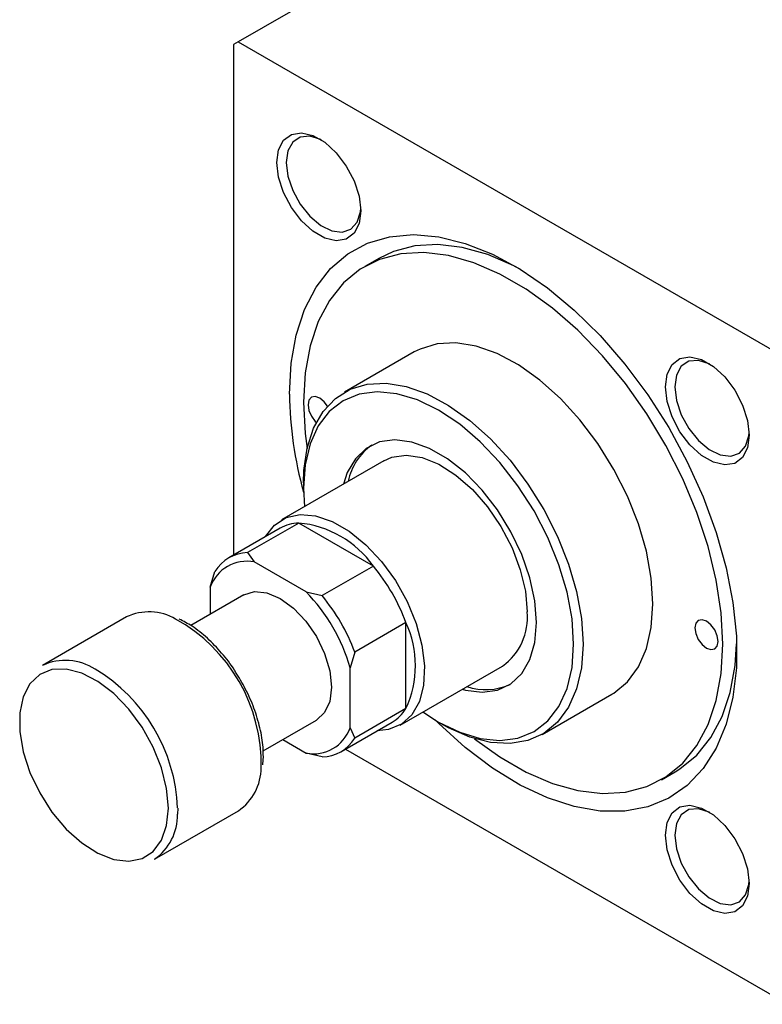
# Model space of a CAD drawing. Units: millimetres. Extents: x -603 to 635, y -251 to 415.
# Drawn here: x -391 to -278, y -251 to -101 of the extents above; entities that cross this region are included whole.
import ezdxf

# ---------------------------------------------------------------- set-up
doc = ezdxf.new("R2010")
doc.units = ezdxf.units.MM

msp = doc.modelspace()

# ---------------------------------------------------------------- linework, layer by layer
at = {"color": 7, "linetype": 'Continuous', "lineweight": 25}
for p, q in [((-282.91, -61.33), (-357.87, -104.59)), ((-357.87, -104.59), (-358.57, -105)), ((-357.87, -104.59), (-274.43, -152.76)), ((-358.57, -105), (-358.57, -182.53)), ((-336.53, -137.47), (-338.65, -138.7)), ((-331.15, -151.69), (-341.75, -157.81)), ((-335.75, -168.21), (-351.31, -177.19)), ((-347.97, -171.55), (-347.97, -172.36)), ((-348.68, -177.67), (-356.45, -182.16)), ((-337.36, -184.2), (-348.68, -177.67)), ((-351.52, -178.46), (-359.3, -182.95)), ((-356.45, -182.16), (-355.44, -183.56)), ((-347.57, -188.11), (-355.44, -183.56)), ((-362.11, -187.41), (-361.4, -185.02)), ((-337.36, -184.2), (-345.14, -188.69)), ((-362.11, -187.41), (-362.11, -191.5)), ((-347.57, -188.11), (-345.14, -188.69)), ((-357, -188.55), (-365.08, -193.22)), ((-374.85, -191.93), (-387.58, -199.28)), ((-332.41, -192.77), (-340.19, -197.26)), ((-332.41, -205.84), (-332.41, -192.77)), ((-340.19, -197.26), (-340.9, -199.66)), ((-340.9, -208.75), (-340.9, -199.66)), ((-333.31, -208.36), (-317.76, -199.38)), ((-311.76, -209.78), (-301.15, -203.65)), ((-332.41, -205.84), (-340.19, -210.33)), ((-354.08, -212.27), (-346, -207.61)), ((-342.3, -212.4), (-334.52, -207.91)), ((-340.9, -208.75), (-340.19, -210.33)), ((-327.47, -207.88), (-326.76, -208.29)), ((-351.11, -210.56), (-347.57, -212.6)), ((-341.58, -211.98), (-274.43, -250.75)), ((-354.13, -214.39), (-354.07, -213.64)), ((-354.07, -213.64), (-354.04, -213.18)), ((-354.04, -213.18), (-354.06, -212.81)), ((-345.14, -213.19), (-347.57, -212.6)), ((-293.65, -216.64), (-291.53, -215.42)), ((-370.58, -228.72), (-357.85, -221.38))]:
    msp.add_line(p, q, dxfattribs=at)
at = {"color": 8, "linetype": 'Continuous', "lineweight": 25}
msp.add_line((-367.06, -220.94), (-367.09, -221.88), dxfattribs=at)
at = {"color": 7, "linetype": 'Continuous', "lineweight": 25, "flags": 128}
for points in [[(-352, -122.93), (-351.74, -121), (-350.99, -119.54), (-349.8, -118.64), (-348.28, -118.39), (-346.54, -118.8), (-344.73, -119.85), (-342.99, -121.44), (-341.47, -123.45), (-340.28, -125.72), (-339.53, -128.05), (-339.27, -130.27), (-339.53, -132.19), (-340.28, -133.66), (-341.47, -134.56), (-342.99, -134.81), (-344.73, -134.4), (-346.54, -133.35), (-348.28, -131.76), (-349.8, -129.75), (-350.99, -127.48), (-351.74, -125.14), (-352, -122.93)], [(-345.27, -119.47), (-345.35, -119.43), (-346.99, -118.92), (-348.45, -119.05), (-349.6, -119.81), (-350.33, -121.15), (-350.58, -122.93)], [(-350.58, -122.93), (-350.33, -125), (-349.6, -127.17), (-348.45, -129.26), (-346.99, -131.08), (-345.35, -132.46), (-343.67, -133.29), (-342.1, -133.48), (-340.78, -133.03), (-339.83, -131.97), (-339.33, -130.39), (-339.28, -129.85)], [(-350.09, -158.08), (-349.83, -153.41), (-349.06, -149.11), (-347.8, -145.24), (-346.05, -141.87), (-343.85, -139.03), (-341.23, -136.79), (-338.23, -135.16), (-334.9, -134.18), (-331.28, -133.85), (-327.43, -134.19), (-323.41, -135.19), (-319.28, -136.84), (-315.1, -139.1), (-310.94, -141.95), (-306.86, -145.34), (-302.92, -149.21), (-299.18, -153.53), (-295.69, -158.2), (-292.52, -163.17), (-289.71, -168.36), (-287.29, -173.7), (-285.31, -179.09), (-283.8, -184.46), (-282.78, -189.73), (-282.27, -194.82), (-282.27, -199.64), (-282.78, -204.13), (-283.8, -208.22), (-285.31, -211.85), (-287.29, -214.96), (-289.71, -217.51), (-292.52, -219.45), (-295.69, -220.76), (-299.18, -221.41), (-302.92, -221.4), (-306.86, -220.73), (-310.94, -219.41), (-315.1, -217.45), (-319.28, -214.89), (-323.41, -211.77), (-327.43, -208.13), (-327.98, -207.57)], [(-315.07, -139.12), (-316.02, -138.62), (-319.99, -136.91), (-323.86, -135.82), (-327.58, -135.38), (-331.08, -135.58), (-334.31, -136.43), (-336.53, -137.47)], [(-284.33, -196.04), (-284.58, -191.29), (-285.33, -186.33), (-286.56, -181.22), (-288.26, -176.07), (-290.41, -170.93), (-292.95, -165.91), (-295.87, -161.07), (-299.1, -156.49), (-302.6, -152.25), (-306.32, -148.4), (-310.19, -145.02), (-314.15, -142.15), (-318.15, -139.85), (-322.11, -138.14), (-325.98, -137.05), (-329.7, -136.6), (-333.2, -136.8), (-336.43, -137.65), (-339.34, -139.13), (-341.89, -141.21), (-344.03, -143.87), (-345.73, -147.07), (-346.97, -150.74), (-347.72, -154.84), (-347.97, -159.3), (-347.72, -164.05), (-347.43, -166.36)], [(-294.93, -189.92), (-295.18, -186.03), (-295.92, -181.96), (-297.14, -177.78), (-298.8, -173.59), (-300.86, -169.51), (-303.29, -165.61), (-306.01, -162), (-308.98, -158.76), (-312.11, -155.95), (-315.34, -153.66), (-318.58, -151.93), (-321.77, -150.81), (-324.83, -150.31), (-327.68, -150.45), (-330.26, -151.24), (-331.15, -151.69)], [(-293.03, -156.97), (-292.77, -155.05), (-292.02, -153.58), (-290.83, -152.68), (-289.31, -152.43), (-287.57, -152.85), (-285.76, -153.89), (-284.02, -155.48), (-282.49, -157.5), (-281.31, -159.76), (-280.56, -162.1), (-280.3, -164.32), (-280.56, -166.24), (-281.31, -167.71), (-282.49, -168.6), (-284.02, -168.85), (-285.76, -168.44), (-287.57, -167.39), (-289.31, -165.8), (-290.83, -163.79), (-292.02, -161.53), (-292.77, -159.19), (-293.03, -156.97)], [(-286.3, -153.52), (-286.38, -153.48), (-288.02, -152.96), (-289.48, -153.09), (-290.63, -153.86), (-291.36, -155.19), (-291.61, -156.97)], [(-347.97, -171.55), (-347.91, -169.71), (-347.41, -166.29), (-346.43, -163.28), (-344.99, -160.75), (-343.12, -158.76), (-340.87, -157.36), (-338.29, -156.58), (-335.43, -156.43), (-332.38, -156.93), (-329.19, -158.06), (-325.94, -159.79), (-322.72, -162.08), (-319.58, -164.88), (-316.62, -168.12), (-313.89, -171.74), (-311.47, -175.63), (-309.4, -179.72), (-307.74, -183.9), (-306.53, -188.08), (-305.79, -192.16), (-305.54, -196.04)], [(-291.61, -156.97), (-291.36, -159.04), (-290.63, -161.22), (-289.48, -163.31), (-288.02, -165.12), (-286.38, -166.51), (-284.7, -167.33), (-283.13, -167.53), (-281.81, -167.07), (-280.86, -166.01), (-280.36, -164.44), (-280.31, -163.89)], [(-306.96, -196.04), (-307.21, -192.19), (-307.96, -188.14), (-309.19, -184), (-310.87, -179.86), (-312.96, -175.83), (-315.41, -172), (-318.15, -168.48), (-321.13, -165.34), (-324.25, -162.67), (-327.46, -160.52), (-330.67, -158.96), (-333.8, -158.02), (-336.77, -157.73), (-339.52, -158.09), (-341.96, -159.09), (-344.05, -160.71), (-345.73, -162.9), (-346.96, -165.63), (-347.72, -168.81), (-347.97, -172.36), (-347.83, -175.18)], [(-344.31, -159.9), (-344.82, -159.24), (-345.49, -158.69), (-346.17, -158.45), (-346.74, -158.57), (-347.13, -159.01), (-347.26, -159.71), (-347.13, -160.57), (-346.74, -161.45), (-346.17, -162.23), (-346, -162.39)], [(-312.61, -192.77), (-312.87, -189.48), (-313.62, -186), (-314.84, -182.46), (-316.49, -178.99), (-318.51, -175.68), (-320.84, -172.67), (-323.4, -170.06), (-326.09, -167.92), (-328.83, -166.34), (-331.53, -165.36), (-334.08, -165.03), (-336.41, -165.35), (-338.44, -166.32), (-340.09, -167.89), (-341.31, -170.01), (-341.87, -171.74)], [(-335.75, -168.21), (-334.55, -167.67), (-332.36, -167.36), (-329.95, -167.72), (-327.4, -168.74), (-324.83, -170.38), (-322.33, -172.56), (-320.02, -175.21), (-317.99, -178.2), (-316.31, -181.43), (-315.06, -184.75), (-314.29, -188.03), (-314.03, -191.14)], [(-353.77, -179.76), (-353.74, -179.71), (-352.38, -177.97), (-350.6, -176.84), (-348.49, -176.36), (-346.12, -176.55), (-343.6, -177.41), (-341.02, -178.9), (-338.5, -180.95), (-336.13, -183.49), (-334.02, -186.41), (-332.25, -189.59), (-330.88, -192.9), (-329.99, -196.2), (-329.6, -199.37), (-329.73, -202.26), (-330.38, -204.77), (-331.51, -206.78), (-333.09, -208.23), (-335.04, -209.04), (-336.77, -209.21)], [(-357, -188.55), (-355.39, -188.06), (-353.52, -188.24), (-351.5, -189.1), (-349.49, -190.57), (-347.61, -192.55), (-346, -194.91), (-344.77, -197.48), (-343.99, -200.09), (-343.73, -202.57), (-343.99, -204.74), (-344.77, -206.46), (-346, -207.61), (-346, -207.61)], [(-301.15, -203.65), (-300.86, -203.48), (-298.8, -201.78), (-297.14, -199.52), (-295.92, -196.74), (-295.18, -193.51), (-294.93, -189.92)], [(-323.87, -202.91), (-323.4, -203.04), (-320.84, -203.37), (-318.51, -203.05), (-316.49, -202.09), (-314.84, -200.52), (-313.62, -198.39), (-312.87, -195.78), (-312.61, -192.77)], [(-285.04, -195.63), (-285.17, -194.77), (-285.55, -193.89), (-286.13, -193.12), (-286.8, -192.57), (-287.48, -192.34), (-288.05, -192.45), (-288.44, -192.89), (-288.57, -193.59), (-288.44, -194.45), (-288.05, -195.33), (-287.48, -196.11), (-286.8, -196.65), (-286.13, -196.89), (-285.55, -196.78), (-285.17, -196.34), (-285.04, -195.63)], [(-329.83, -206.35), (-327.46, -207.88), (-324.25, -209.44), (-321.13, -210.38), (-318.15, -210.68), (-315.41, -210.32), (-312.96, -209.32), (-310.87, -207.7), (-309.19, -205.5), (-307.96, -202.78), (-307.21, -199.6), (-306.96, -196.04)], [(-305.54, -196.04), (-305.79, -199.64), (-306.53, -202.86), (-307.74, -205.64), (-309.4, -207.9), (-311.47, -209.6), (-313.89, -210.7), (-316.62, -211.16), (-319.58, -210.99), (-322.72, -210.17), (-325.94, -208.74), (-326.76, -208.29)], [(-322, -210.41), (-318.15, -213.19), (-314.15, -215.5), (-310.19, -217.21), (-306.32, -218.29), (-302.6, -218.74), (-299.1, -218.54), (-295.87, -217.69), (-292.95, -216.22), (-290.41, -214.13), (-288.26, -211.47), (-286.56, -208.28), (-285.33, -204.6), (-284.58, -200.5), (-284.33, -196.04)], [(-291.53, -215.42), (-290.83, -214.99), (-288.28, -212.91), (-286.14, -210.25), (-284.44, -207.05), (-283.21, -203.38), (-282.46, -199.28), (-282.22, -196.01)], [(-368.47, -220.94), (-368.74, -217.98), (-369.52, -214.85), (-370.78, -211.7), (-372.46, -208.68), (-374.49, -205.93), (-376.76, -203.57), (-379.18, -201.72), (-381.62, -200.46), (-383.98, -199.86), (-386.14, -199.93), (-388, -200.68), (-389.48, -202.08), (-390.51, -204.05), (-391.04, -206.5), (-391.04, -209.33), (-390.51, -212.39), (-389.48, -215.55), (-388, -218.65), (-386.14, -221.56), (-383.98, -224.13), (-381.62, -226.25), (-379.18, -227.81), (-376.76, -228.75), (-374.49, -229.01), (-372.46, -228.6), (-370.78, -227.52), (-369.52, -225.82), (-368.74, -223.6), (-368.47, -220.94)], [(-293.03, -225.07), (-292.77, -223.15), (-292.02, -221.68), (-290.83, -220.78), (-289.31, -220.53), (-287.57, -220.95), (-285.76, -221.99), (-284.02, -223.58), (-282.49, -225.6), (-281.31, -227.86), (-280.56, -230.2), (-280.3, -232.42), (-280.56, -234.34), (-281.31, -235.81), (-282.49, -236.7), (-284.02, -236.95), (-285.76, -236.54), (-287.57, -235.49), (-289.31, -233.9), (-290.83, -231.89), (-292.02, -229.63), (-292.77, -227.29), (-293.03, -225.07)], [(-286.3, -221.62), (-286.38, -221.58), (-288.02, -221.06), (-289.48, -221.19), (-290.63, -221.96), (-291.36, -223.29), (-291.61, -225.07)], [(-291.61, -225.07), (-291.36, -227.14), (-290.63, -229.32), (-289.48, -231.41), (-288.02, -233.22), (-286.38, -234.6), (-284.7, -235.43), (-283.13, -235.62), (-281.81, -235.17), (-280.86, -234.11), (-280.36, -232.54), (-280.31, -231.99)]]:
    msp.add_lwpolyline(points, dxfattribs=at)
at = {"color": 7, "linetype": 'Continuous', "lineweight": 25}
for centre, radius, start, end in [((-292.64, -157.46), 57.45, 180.6129, 195.6551), ((-332.56, -172.99), 8.76, 125.1293, 169.0824), ((-348.51, -183.77), 6.1, 91.564, 119.5345), ((-350.09, -193.18), 15.58, 35.2088, 84.7965), ((-356.32, -188.11), 5.95, 91.293, 148.7177), ((-356.55, -189.34), 5.88, 79.1003, 160.9105), ((-359.59, -202.75), 28.95, 20.1547, 39.8453), ((-366.65, -206.83), 26.73, 15.5528, 44.4472), ((-367.37, -207.24), 28.95, 20.1547, 39.8453), ((-371.4, -199.18), 8.03, 59.8425, 115.4615), ((-322.99, -192.05), 9.01, 305.5137, 5.7985), ((-346.56, -199.31), 15.58, 335.2101, 24.7899), ((-384.11, -207.02), 8.49, 57.6366, 114.1694), ((-320.32, -193.86), 9.1, 251.7786, 293.999), ((-337.6, -202.66), 6.08, 300.4015, 328.5047), ((-346.45, -206.83), 5.88, 259.1003, 340.9105), ((-345.27, -207.24), 5.95, 271.293, 328.7177), ((-362.43, -214.75), 8.05, 304.6546, 359.5459), ((-375.23, -222.04), 8.14, 304.8158, 1.0995)]:
    msp.add_arc(centre, radius, start, end, dxfattribs=at)
at = {"color": 8, "linetype": 'Continuous', "lineweight": 25}
for centre, radius, start, end in [((-379.55, -214.27), 25.17, 358.7415, 61.0538), ((-392.94, -222.03), 25.9, 2.4206, 58.908)]:
    msp.add_arc(centre, radius, start, end, dxfattribs=at)
at = {"color": 7, "linetype": 'Continuous', "lineweight": 25}
for points, knots in [([(-358.26, -200.3), (-358.32, -200.2), (-358.93, -199.15), (-360.37, -197.36), (-362.53, -195.1), (-364.73, -193.33), (-366.18, -192.58), (-366.84, -192.24)], [0, 0, 0, 0, 0.027688, 0.280832, 0.534362, 0.788638, 1, 1, 1, 1]), ([(-354.06, -212.81), (-354.07, -212.45), (-354.1, -211.15), (-354.51, -208.79), (-355.42, -205.78), (-356.67, -202.89), (-357.75, -201.13), (-358.26, -200.3)], [0, 0, 0, 0, 0.0923448, 0.3260309, 0.5594841, 0.7925666, 1, 1, 1, 1])]:
    msp.add_open_spline(points, degree=3, knots=knots, dxfattribs=at)

doc.saveas('drawing.dxf')
